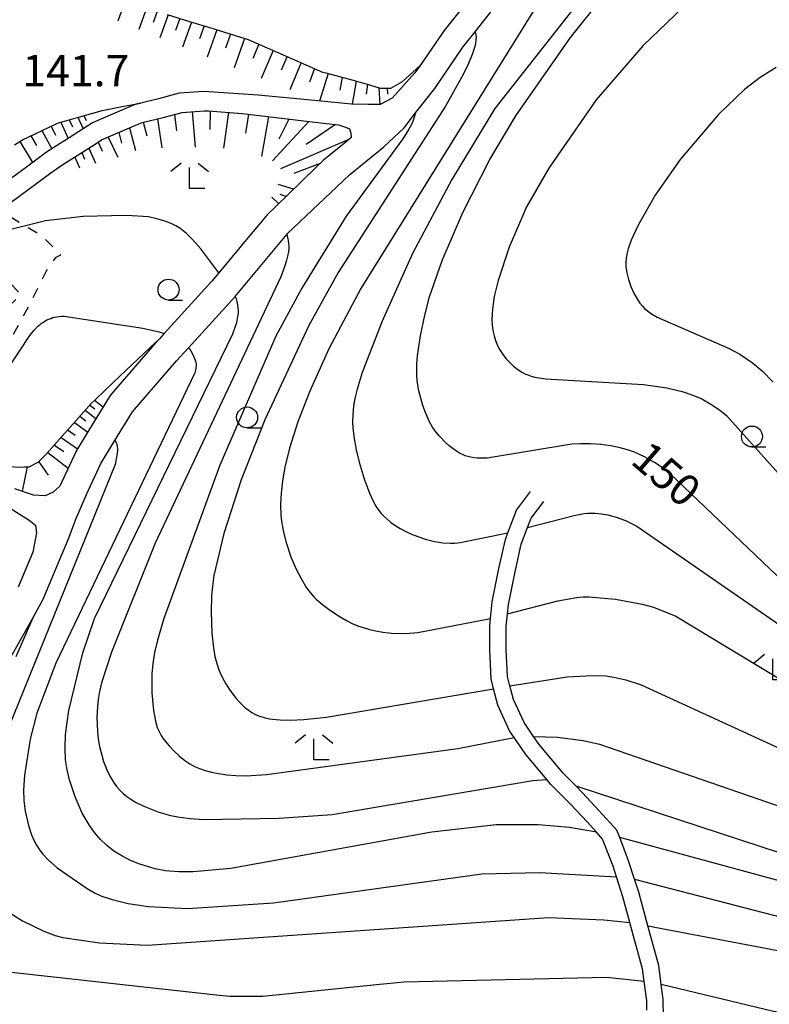
# Model space of a CAD drawing. Extents: x -22001 to -19999, y 100500 to 102001.
# Drawn here: x -20973 to -20883, y 100922 to 101039 of the extents above; entities that cross this region are included whole.
import ezdxf

# ---------------------------------------------------------------- set-up
doc = ezdxf.new("R2010")
doc.units = 0
doc.linetypes.add('G', pattern=[3.75, 2.5, -1.25])
doc.linetypes.add('I', pattern=[2.5, 1.25, -1.25])
for name, color, linetype in [('2101000', 3, 'Continuous'), ('3003000', 2, 'G'), ('6101110', 2, 'Continuous'), ('6101990', 2, 'Continuous'), ('6301000', 2, 'I'), ('6331000', 2, 'Continuous'), ('6333000', 2, 'Continuous'), ('7101000', 4, 'Continuous'), ('7102000', 2, 'Continuous'), ('7312000', 4, 'Continuous')]:
    doc.layers.add(name, color=color, linetype=linetype)
doc.styles.add('ROMANS', font='romans')

# ---------------------------------------------------------------- blocks, each defined once
blk = doc.blocks.new('633100')
at = {"layer": '6331000'}
blk.add_lwpolyline([(0, -0.5), (0.67, -0.5)], dxfattribs=at)
blk.add_circle((0, 0), 0.5, dxfattribs=at)
blk = doc.blocks.new('633300')
at = {"layer": '6333000'}
for points in [[(-0.4, 0.6), (-0.9, 0.2)], [(0.4, 0.6), (0.9, 0.2)], [(0.72, -0.6), (0, -0.6), (0, 0.4)]]:
    blk.add_lwpolyline(points, dxfattribs=at)

msp = doc.modelspace()

# ---------------------------------------------------------------- linework, layer by layer
at = {"layer": '2101000', "flags": 128}
for points in [[(-20918.45, 101042.47), (-20921.95, 101038.03), (-20922.12, 101037.81), (-20924.81, 101033.88), (-20925.43, 101032.98), (-20928.15, 101029.95), (-20929.57, 101029.22), (-20930.99, 101029.2), (-20933.02, 101029.23), (-20937.05, 101029.64), (-20938.28, 101029.77), (-20944.14, 101030.31), (-20950.65, 101030.77), (-20953.6, 101030.54), (-20956.07, 101029.89), (-20958.17, 101029.38), (-20958.76, 101029.23), (-20962.67, 101027.56), (-20963.95, 101027.01), (-20967.3, 101024.86), (-20967.82, 101024.53), (-20969.42, 101023.51), (-20971.82, 101021.74), (-20975.11, 101019.32)], [(-20974.73, 100961.37), (-20971.04, 100967.95), (-20969.83, 100970.12), (-20967.89, 100974.81), (-20966.82, 100977.36), (-20965.92, 100979.69), (-20964.64, 100982.64), (-20962.94, 100986.32), (-20961.26, 100989.08), (-20959.18, 100992.5), (-20953.91, 100998.59), (-20952.48, 101000.15), (-20947.22, 101005.92), (-20946.91, 101006.29), (-20940.73, 101013.7), (-20940.64, 101013.81), (-20933.24, 101020.8), (-20929.14, 101024.15), (-20926.74, 101026.43), (-20925.36, 101028.19), (-20923.06, 101031.12), (-20919.7, 101036.04), (-20918.24, 101037.88), (-20916.17, 101040.51)], [(-20973.65, 101017.54), (-20968.9, 101021.03), (-20968.11, 101021.61), (-20967.48, 101022.02), (-20964.07, 101024.2), (-20963.51, 101024.56), (-20962.87, 101024.97), (-20959.24, 101026.53), (-20958.03, 101027.05), (-20955.5, 101027.66), (-20954.74, 101027.86), (-20953.22, 101028.26), (-20950.64, 101028.46), (-20950.09, 101028.43), (-20946.05, 101028.14), (-20945.39, 101028.06), (-20940.71, 101027.5), (-20939.69, 101027.37), (-20936.03, 101026.94), (-20934.58, 101026.77), (-20933.72, 101026.51), (-20933.26, 101026.28), (-20933.09, 101025.78), (-20933.04, 101025.25), (-20933.64, 101024.76), (-20936.36, 101022.54), (-20937.22, 101021.71), (-20940.61, 101018.43), (-20941.93, 101017.16), (-20943.08, 101016.04), (-20943.89, 101015.07), (-20945.18, 101013.52)], [(-20945.18, 101013.52), (-20948.86, 101009.1), (-20949.71, 101008.09), (-20955.4, 101001.85), (-20955.96, 101001.24), (-20956.37, 101000.78), (-20957.06, 100999.98), (-20960.92, 100995.52), (-20961.85, 100994.45), (-20964.37, 100990.31), (-20965.85, 100987.88), (-20967.59, 100984.16), (-20967.84, 100983.61), (-20968.65, 100982.92), (-20969.61, 100982.47), (-20970.98, 100982.56), (-20973.23, 100983.32)], [(-20897.74, 100921.06), (-20897.76, 100922.22), (-20898.06, 100924.5), (-20898.25, 100926), (-20899.32, 100929.89), (-20899.76, 100931.51), (-20900.59, 100934.58), (-20901.37, 100936.99), (-20901.78, 100938.25), (-20903.02, 100941.49), (-20903.75, 100942.3), (-20904.88, 100943.54), (-20906.86, 100945.66), (-20909.21, 100948.02), (-20909.7, 100948.6), (-20912.18, 100951.59), (-20913.58, 100953.62), (-20914.13, 100954.42), (-20915.54, 100957.48), (-20916.04, 100959.43), (-20916.34, 100960.63), (-20916.51, 100964.08), (-20916.51, 100966.97), (-20916.42, 100967.82), (-20916.21, 100969.8), (-20915.41, 100973.81), (-20914.63, 100977.25), (-20914.34, 100978.04), (-20913.31, 100980.78), (-20911.62, 100982.98)], [(-20975.02, 100981.77), (-20971.49, 100979.55), (-20970.73, 100978.96), (-20970.69, 100978.61), (-20970.62, 100978.07), (-20971.06, 100975.76), (-20972.81, 100971.56)], [(-20895.75, 100920.14), (-20895.79, 100922.37), (-20896.02, 100924.13), (-20896.31, 100926.39), (-20897.42, 100930.41), (-20897.61, 100931.12), (-20898.7, 100935.14), (-20899.21, 100936.71), (-20899.92, 100938.91), (-20900.98, 100941.68), (-20901.31, 100942.54), (-20903.43, 100944.87), (-20905.44, 100947.03), (-20906.24, 100947.83), (-20907.75, 100949.35), (-20910.61, 100952.79), (-20911.26, 100953.73), (-20912.41, 100955.4), (-20913.67, 100958.14), (-20914.09, 100959.8), (-20914.38, 100960.92), (-20914.53, 100964.13), (-20914.53, 100966.87), (-20914.38, 100968.37), (-20914.26, 100969.5), (-20913.48, 100973.4), (-20912.74, 100976.69), (-20911.98, 100978.7), (-20911.57, 100979.81), (-20910.05, 100981.78)]]:
    msp.add_lwpolyline(points, dxfattribs=at)
at = {"layer": '3003000', "flags": 128}
msp.add_lwpolyline([(-20979.77, 101008.93), (-20976.94, 101011.43), (-20972.48, 101006.5), (-20975.3, 101003.83), (-20979.77, 101008.93)], close=True, dxfattribs=at)
at = {"layer": '6101110', "flags": 128}
for points in [[(-20918.45, 101042.47), (-20921.95, 101038.03)], [(-20955.03, 101039.95), (-20952.35, 101039.12), (-20949.68, 101038.3), (-20947.01, 101037.48), (-20945.34, 101036.96), (-20944.37, 101036.54), (-20941.81, 101035.42), (-20936.46, 101033.08), (-20936.08, 101032.98), (-20932.8, 101032.09), (-20931.14, 101031.64), (-20929.69, 101031.18), (-20929.55, 101031.17), (-20928.3, 101031.15), (-20926.93, 101031.94), (-20926.51, 101032.32), (-20924.81, 101033.88)], [(-20973.25, 101024.39), (-20972.3, 101024.97), (-20970.79, 101025.7), (-20968.27, 101026.9), (-20968.11, 101026.98), (-20965.6, 101027.7), (-20962.92, 101028.46), (-20962.79, 101028.5), (-20960.19, 101029), (-20958.17, 101029.38)], [(-20968.9, 101021.03), (-20968.11, 101021.61), (-20967.48, 101022.02), (-20964.07, 101024.2), (-20963.51, 101024.56), (-20962.87, 101024.97), (-20959.24, 101026.53), (-20958.03, 101027.05), (-20955.5, 101027.66), (-20954.74, 101027.86), (-20953.22, 101028.26), (-20950.64, 101028.46), (-20950.09, 101028.43), (-20946.05, 101028.14), (-20945.39, 101028.06), (-20940.71, 101027.5), (-20939.69, 101027.37), (-20936.03, 101026.94), (-20934.58, 101026.77), (-20933.72, 101026.51), (-20933.26, 101026.28), (-20933.09, 101025.78), (-20933.04, 101025.25), (-20933.64, 101024.76), (-20936.36, 101022.54), (-20937.22, 101021.71), (-20940.61, 101018.43), (-20941.93, 101017.16), (-20943.08, 101016.04), (-20943.89, 101015.07), (-20945.18, 101013.52)], [(-20982.29, 100989.3), (-20980.63, 100988.64), (-20980.52, 100988.6), (-20977.74, 100987.49), (-20974.97, 100986.39), (-20973.94, 100985.98), (-20972.62, 100985.91), (-20972.07, 100985.92), (-20971.49, 100985.92), (-20970.42, 100986.5), (-20969.58, 100987.34), (-20969.43, 100987.48), (-20967.59, 100989.57), (-20965.61, 100991.8), (-20964.1, 100993.5), (-20963.59, 100993.99), (-20961.42, 100996.05), (-20959.26, 100998.1), (-20957.09, 101000.16), (-20955.96, 101001.24)]]:
    msp.add_lwpolyline(points, dxfattribs=at)
at = {"layer": '6101990', "flags": 128}
for points in [[(-20960.08, 101041.51), (-20960.91, 101039.15)], [(-20957.5, 101040.71), (-20958.4, 101038.16)], [(-20956.21, 101040.31), (-20956.68, 101038.99)], [(-20954.92, 101039.92), (-20955.9, 101037.16)], [(-20953.53, 101039.48), (-20954.04, 101038.05)], [(-20952.13, 101039.05), (-20953.19, 101036.06)], [(-20950.61, 101038.59), (-20951.16, 101037.03)], [(-20949.09, 101038.12), (-20950.24, 101034.87)], [(-20947.45, 101037.61), (-20948.04, 101035.92)], [(-20945.8, 101037.1), (-20947.04, 101033.6)], [(-20944.08, 101036.41), (-20944.79, 101034.7)], [(-20942.38, 101035.67), (-20943.78, 101032.31)], [(-20940.71, 101034.94), (-20941.4, 101033.29)], [(-20939.04, 101034.21), (-20940.39, 101030.96)], [(-20937.43, 101033.5), (-20938.03, 101031.89)], [(-20935.78, 101032.9), (-20936.84, 101029.62)], [(-20934.12, 101032.45), (-20934.39, 101030.92)], [(-20932.46, 101032), (-20932.94, 101029.23)], [(-20931.1, 101031.63), (-20931.25, 101030.42)], [(-20929.76, 101031.2), (-20929.63, 101029.22)], [(-20928.77, 101031.16), (-20928.72, 101030.42)], [(-20964.96, 101027.88), (-20964.69, 101027.29)], [(-20954.13, 101028.02), (-20953.9, 101026.06)], [(-20952.04, 101028.35), (-20951.69, 101024.11)], [(-20949.88, 101028.42), (-20949.93, 101026.23)], [(-20947.72, 101028.26), (-20948.3, 101023.97)], [(-20945.31, 101028.05), (-20945.66, 101025.78)], [(-20967.73, 101027.09), (-20966.86, 101025.14)], [(-20966.71, 101027.38), (-20966.33, 101026.55)], [(-20965.68, 101027.68), (-20965.06, 101026.3)], [(-20957.89, 101027.08), (-20957.47, 101025.48)], [(-20956.19, 101027.49), (-20955.67, 101024.03)], [(-20942.91, 101027.76), (-20943.75, 101023)], [(-20938.11, 101027.18), (-20942.44, 101022.46)], [(-20940.51, 101027.47), (-20941.69, 101025.07)], [(-20934.93, 101026.81), (-20938.42, 101024.43)], [(-20969.99, 101026.08), (-20968.79, 101023.91)], [(-20968.87, 101026.61), (-20968.38, 101025.55)], [(-20960.79, 101025.86), (-20960.46, 101024.57)], [(-20959.51, 101026.42), (-20958.8, 101023.7)], [(-20972.61, 101024.78), (-20971.1, 101022.27)], [(-20971.31, 101025.45), (-20970.62, 101024.29)], [(-20963.27, 101024.72), (-20962.78, 101023.63)], [(-20962.08, 101025.31), (-20960.92, 101022.92)], [(-20933.33, 101025.01), (-20941.51, 101021.52)], [(-20965.22, 101023.46), (-20964.88, 101022.69)], [(-20964.39, 101024), (-20963.58, 101022.19)], [(-20966.06, 101022.93), (-20965.49, 101021.66)], [(-20936.75, 101022.17), (-20939.91, 101020.98)], [(-20939.94, 101019.08), (-20941.75, 101019.67)], [(-20940.82, 101018.22), (-20941.55, 101018.47)], [(-20941.71, 101017.37), (-20942.52, 101018.13)], [(-20963.69, 100993.9), (-20962.68, 100993.09)], [(-20964.8, 100992.71), (-20963.53, 100991.69)], [(-20964.26, 100993.32), (-20963.68, 100992.86)], [(-20965.46, 100991.97), (-20964.74, 100991.42)], [(-20966.91, 100990.34), (-20966, 100989.72)], [(-20966.11, 100991.23), (-20964.51, 100990.08)], [(-20967.7, 100989.44), (-20965.72, 100988.1)], [(-20968.5, 100988.54), (-20967.37, 100987.78)], [(-20969.29, 100987.64), (-20966.84, 100985.76)], [(-20971.75, 100985.92), (-20972.34, 100983.02)], [(-20970.37, 100986.55), (-20969.25, 100984.95)]]:
    msp.add_lwpolyline(points, dxfattribs=at)
at = {"layer": '6301000', "flags": 128}
msp.add_lwpolyline([(-20980.63, 100988.64), (-20977.01, 100994.78), (-20977, 100994.8), (-20974.21, 101000.28), (-20971.35, 101005.51), (-20969.43, 101009.34), (-20968.3, 101010.97), (-20967.74, 101011.24), (-20969.94, 101013.5), (-20971.96, 101014.7), (-20974.87, 101016.43)], dxfattribs=at)
at = {"layer": '7101000', "flags": 128}
for points in [[(-20876.25, 100967.28), (-20895.01, 100985.16), (-20895.81, 100985.78), (-20896.81, 100986.45), (-20898.04, 100987.15), (-20899.21, 100987.67), (-20900.06, 100987.96), (-20900.91, 100988.2), (-20902.06, 100988.43), (-20903.24, 100988.6), (-20904.45, 100988.69), (-20905.7, 100988.7), (-20906.7, 100988.65), (-20916.8, 100986.99), (-20917.35, 100986.96), (-20918, 100986.98), (-20918.39, 100987.02), (-20918.76, 100987.09), (-20919.11, 100987.17), (-20919.44, 100987.27), (-20919.77, 100987.4), (-20920.11, 100987.57), (-20920.47, 100987.79), (-20920.88, 100988.08), (-20921.34, 100988.45), (-20921.81, 100988.87), (-20922.51, 100989.59), (-20922.94, 100990.12), (-20923.33, 100990.69), (-20923.69, 100991.32), (-20923.87, 100991.67), (-20924.19, 100992.42), (-20924.49, 100993.25), (-20924.75, 100994.13), (-20924.96, 100995.02), (-20925.11, 100995.91), (-20925.19, 100996.78), (-20925.21, 100997.23), (-20925.19, 100998.18), (-20925.11, 100999.21), (-20924.77, 101001.59), (-20924.27, 101004.04), (-20923.69, 101006.22), (-20922.17, 101010.58), (-20919.72, 101016.31), (-20916.49, 101022.62), (-20913.38, 101027.84), (-20906.84, 101037.19), (-20902.84, 101042.26)], [(-20940.73, 101013.7), (-20940.64, 101013.31), (-20940.57, 101012.96), (-20940.52, 101012.61), (-20940.51, 101012.28), (-20940.51, 101011.95), (-20940.55, 101011.6), (-20940.61, 101011.25), (-20940.81, 101010.44), (-20940.97, 101009.95), (-20941.47, 101008.64), (-20956.44, 100976.84), (-20961.69, 100963.81), (-20962.85, 100960.15), (-20963.1, 100959.1), (-20963.26, 100958.16), (-20963.36, 100957.29), (-20963.42, 100956.03), (-20963.36, 100954.33), (-20963.26, 100953.45), (-20963.1, 100952.55), (-20962.87, 100951.65), (-20962.61, 100950.77), (-20962.14, 100949.57), (-20961.8, 100948.89), (-20961.45, 100948.3), (-20961.08, 100947.78), (-20960.69, 100947.33), (-20960.29, 100946.94), (-20959.85, 100946.58), (-20959.36, 100946.24), (-20958.8, 100945.91), (-20957.81, 100945.42), (-20956.01, 100944.7), (-20954.61, 100944.31), (-20953.53, 100944.11), (-20952.29, 100943.95), (-20950.69, 100943.84), (-20941.63, 100943.97), (-20935.31, 100944.42), (-20911.35, 100948.47), (-20909.7, 100948.6)], [(-20906.24, 100947.83), (-20881.68, 100939.8)]]:
    msp.add_lwpolyline(points, dxfattribs=at)
at = {"layer": '7102000', "flags": 128}
for points in [[(-20885.79, 101066.98), (-20915.9, 101028.73), (-20921.03, 101020.26), (-20925.73, 101011.4), (-20929.36, 101003.34), (-20931.72, 100997.2), (-20932.35, 100995.23), (-20932.59, 100994.27), (-20932.74, 100993.48), (-20932.83, 100992.76), (-20932.87, 100992.05), (-20932.88, 100991.32), (-20932.84, 100990.56), (-20932.69, 100989.32), (-20932.45, 100987.95), (-20932.1, 100986.49), (-20931.49, 100984.51), (-20930.87, 100982.81), (-20930.33, 100981.66), (-20930.09, 100981.23), (-20929.86, 100980.87), (-20929.47, 100980.37), (-20929.17, 100980.05), (-20928.81, 100979.71), (-20928.36, 100979.35), (-20927.82, 100978.98), (-20927.21, 100978.59), (-20926.54, 100978.23), (-20925.83, 100977.9), (-20925.1, 100977.61), (-20924.04, 100977.27), (-20923.11, 100977.03), (-20922.58, 100976.93), (-20922.1, 100976.86), (-20921.2, 100976.82), (-20920.69, 100976.83), (-20920.03, 100976.89), (-20914.34, 100978.04)], [(-20908.32, 101045.18), (-20931.89, 101007.25), (-20935.71, 101000.04), (-20938, 100994.99), (-20939.41, 100991.33), (-20940.4, 100988.18), (-20940.96, 100985.89), (-20941.25, 100984.26), (-20941.43, 100982.78), (-20941.49, 100981.44), (-20941.45, 100980.16), (-20941.38, 100979.47), (-20941.17, 100978.32), (-20940.86, 100977.03), (-20940.24, 100975.18), (-20939.64, 100973.79), (-20939, 100972.53), (-20938.38, 100971.5), (-20937.96, 100970.93), (-20937.5, 100970.41), (-20937.23, 100970.15), (-20936.62, 100969.62), (-20935.53, 100968.79), (-20934.36, 100968.01), (-20933.6, 100967.57), (-20932.87, 100967.21), (-20932.15, 100966.9), (-20931, 100966.55), (-20930.16, 100966.35), (-20929.24, 100966.2), (-20928.24, 100966.09), (-20926.58, 100966.04), (-20925.09, 100966.14), (-20916.42, 100967.82)], [(-20892.51, 101041.69), (-20898.18, 101036.25), (-20903.78, 101029.76), (-20909.45, 101021.61), (-20912.1, 101016.97), (-20914.18, 101012.18), (-20915.51, 101008.17), (-20915.96, 101006.28), (-20916.18, 101004.78), (-20916.24, 101003.55), (-20916.2, 101002.85), (-20916.12, 101002.2), (-20915.98, 101001.6), (-20915.8, 101001.02), (-20915.56, 101000.44), (-20915.28, 100999.89), (-20914.95, 100999.36), (-20914.56, 100998.85), (-20914.12, 100998.38), (-20913.65, 100997.94), (-20913.14, 100997.55), (-20912.6, 100997.2), (-20912.3, 100997.05), (-20911.97, 100996.91), (-20911.57, 100996.78), (-20911.1, 100996.66), (-20909.86, 100996.46), (-20898.12, 100995.76), (-20895.35, 100995.36), (-20893.52, 100994.93), (-20892.25, 100994.51), (-20891.19, 100994.04), (-20890.09, 100993.42), (-20889.08, 100992.74), (-20888.21, 100992.05), (-20868.97, 100970.56)], [(-20918.24, 101037.88), (-20918.17, 101037.57), (-20918.14, 101037.24), (-20918.15, 101036.89), (-20918.2, 101036.51), (-20918.29, 101036.11), (-20918.59, 101035.19), (-20919.03, 101034.11), (-20919.66, 101032.79), (-20921.8, 101029.02), (-20934.61, 101009.14), (-20938.1, 101002.8), (-20943.35, 100991.55), (-20946.19, 100984.37), (-20948.24, 100977.97), (-20949.44, 100972.95), (-20949.63, 100971.67), (-20949.73, 100970.48), (-20949.78, 100968.66), (-20949.68, 100966.08), (-20949.49, 100964.31), (-20949.32, 100963.31), (-20949.1, 100962.46), (-20948.85, 100961.7), (-20948.7, 100961.35), (-20948.38, 100960.67), (-20948.02, 100960.02), (-20947.63, 100959.41), (-20946.81, 100958.32), (-20946.39, 100957.85), (-20945.77, 100957.24), (-20945.35, 100956.91), (-20944.93, 100956.62), (-20944.48, 100956.38), (-20944, 100956.18), (-20943.46, 100956.01), (-20942.82, 100955.86), (-20942.02, 100955.75), (-20941.53, 100955.72), (-20940.32, 100955.69), (-20938.7, 100955.75), (-20935.98, 100956.03), (-20916.04, 100959.43)], [(-20882.31, 101033.63), (-20884.19, 101032.44), (-20886.06, 101031), (-20889.19, 101028.02), (-20893.75, 101022.63), (-20896.74, 101018.37), (-20898.79, 101014.81), (-20899.61, 101013.02), (-20899.99, 101011.95), (-20900.14, 101011.35), (-20900.22, 101010.82), (-20900.25, 101010.32), (-20900.23, 101009.84), (-20900.12, 101009.09), (-20899.94, 101008.3), (-20899.65, 101007.49), (-20899.28, 101006.68), (-20898.86, 101005.93), (-20898.56, 101005.49), (-20898.27, 101005.13), (-20897.98, 101004.82), (-20897.68, 101004.56), (-20897.18, 101004.19), (-20896.5, 101003.79), (-20887.91, 101000.07), (-20886.64, 100999.38), (-20885.14, 100998.36), (-20883.97, 100997.39), (-20882.66, 100996.04)], [(-20925.36, 101028.19), (-20925.63, 101027.31), (-20925.86, 101026.8), (-20926.15, 101026.26), (-20926.87, 101025.1), (-20933.63, 101015.85), (-20938.93, 101007.28), (-20942.04, 101001.56), (-20948.72, 100986.13), (-20955.44, 100967.82), (-20956.19, 100965.25), (-20956.53, 100963.78), (-20956.74, 100962.45), (-20956.85, 100961.23), (-20956.85, 100958.95), (-20956.65, 100956.86), (-20956.41, 100955.56), (-20956.2, 100954.83), (-20956.07, 100954.5), (-20955.92, 100954.18), (-20955.75, 100953.86), (-20955.55, 100953.55), (-20955.08, 100952.93), (-20954.8, 100952.61), (-20954.19, 100951.98), (-20953.55, 100951.39), (-20952.92, 100950.88), (-20952.33, 100950.48), (-20951.76, 100950.16), (-20951.16, 100949.91), (-20950.5, 100949.69), (-20949.74, 100949.49), (-20948.88, 100949.31), (-20947.9, 100949.17), (-20946.82, 100949.08), (-20945.59, 100949.06), (-20943.18, 100949.19), (-20920.31, 100952.31), (-20913.58, 100953.62)], [(-20948.86, 101009.1), (-20951, 101011.98), (-20951.98, 101013.1), (-20952.71, 101013.79), (-20953.53, 101014.42), (-20953.98, 101014.71), (-20954.37, 101014.92), (-20955.15, 101015.24), (-20956.24, 101015.57), (-20957.27, 101015.78), (-20959.83, 101015.96), (-20961.68, 101015.91), (-20965.07, 101015.83), (-20969.54, 101015.3), (-20971.96, 101014.7), (-20978.35, 101013.12)], [(-20903.75, 100942.3), (-20906.97, 100942.88), (-20910.7, 100943.21), (-20915.73, 100943.18), (-20923.42, 100942.32), (-20947.44, 100937.96), (-20951.93, 100937.57), (-20953.62, 100937.56), (-20955.21, 100937.7), (-20956.46, 100937.94), (-20958.28, 100938.49), (-20959.41, 100938.95), (-20960.45, 100939.47), (-20961.38, 100940.06), (-20962.22, 100940.71), (-20962.98, 100941.44), (-20963.69, 100942.26), (-20964.35, 100943.18), (-20965.16, 100944.58), (-20966.02, 100946.54), (-20966.7, 100948.57), (-20966.98, 100949.75), (-20967.15, 100950.96), (-20967.21, 100952.33), (-20967.15, 100953.98), (-20966.76, 100956.83), (-20965.08, 100963.73), (-20963.72, 100967.82), (-20947.2, 101001.83), (-20946.81, 101002.87), (-20946.71, 101003.19), (-20946.57, 101003.87), (-20946.52, 101004.24), (-20946.51, 101004.59), (-20946.53, 101004.93), (-20946.57, 101005.3), (-20946.65, 101005.67), (-20946.7, 101005.84), (-20946.76, 101006.01), (-20946.83, 101006.16), (-20946.91, 101006.29)], [(-20975.25, 100995.89), (-20971.43, 101001.62), (-20970.91, 101002.24), (-20970.46, 101002.72), (-20970.24, 101002.91), (-20970.03, 101003.08), (-20969.81, 101003.23), (-20969.6, 101003.36), (-20969.38, 101003.48), (-20969.16, 101003.58), (-20968.93, 101003.67), (-20968.7, 101003.75), (-20968.46, 101003.81), (-20968.21, 101003.86), (-20967.95, 101003.89), (-20967.66, 101003.91), (-20967.32, 101003.92), (-20957.93, 101002.5), (-20956, 101002.05), (-20955.4, 101001.85)], [(-20952.48, 101000.15), (-20952.33, 100999.97), (-20952.21, 100999.8), (-20951.97, 100999.37), (-20951.76, 100998.89), (-20951.68, 100998.66), (-20951.61, 100998.43), (-20951.58, 100998.21), (-20951.57, 100997.99), (-20951.59, 100997.74), (-20951.65, 100997.47), (-20951.74, 100997.15), (-20968.33, 100962.51), (-20970.58, 100956.52), (-20971.4, 100953.43), (-20972.06, 100949.12), (-20972.18, 100947.32), (-20972.14, 100946.08), (-20971.98, 100944.81), (-20971.59, 100943.13), (-20971.22, 100942.01), (-20970.95, 100941.36), (-20970.64, 100940.77), (-20970.29, 100940.22), (-20969.89, 100939.7), (-20969.2, 100938.96), (-20968.16, 100938.05), (-20964.57, 100935.58), (-20963.7, 100935.07), (-20962.95, 100934.73), (-20961.61, 100934.26), (-20959.7, 100933.79), (-20957.25, 100933.42), (-20952.59, 100933.22), (-20942.31, 100933.87), (-20917.45, 100937.32), (-20910.57, 100937.51), (-20901.37, 100936.99)], [(-20961.26, 100989.08), (-20961.16, 100988.92), (-20961.08, 100988.74), (-20961.02, 100988.55), (-20960.99, 100988.35), (-20960.97, 100988.13), (-20960.97, 100987.89), (-20961.03, 100987.33), (-20961.25, 100986.23), (-20977.64, 100945.87)], [(-20911.98, 100978.7), (-20906.42, 100980.14), (-20905.21, 100980.35), (-20904.82, 100980.39), (-20903.93, 100980.39), (-20903.15, 100980.33), (-20902.41, 100980.2), (-20901.4, 100979.93), (-20900.29, 100979.52), (-20898.95, 100978.85), (-20868.6, 100957.89)], [(-20914.38, 100968.37), (-20908.39, 100969.93), (-20906.15, 100970.33), (-20905.35, 100970.4), (-20904.67, 100970.41), (-20901.48, 100970.12), (-20898.31, 100969.55), (-20896.93, 100969.17), (-20894.29, 100968.1), (-20872.67, 100955.05)], [(-20973.04, 100963.31), (-20971.04, 100967.95)], [(-20914.09, 100959.8), (-20907.25, 100960.85), (-20904.26, 100961.03), (-20902.64, 100960.97), (-20901.68, 100960.84), (-20900.26, 100960.52), (-20898.43, 100959.92), (-20875.6, 100949.42)], [(-20911.26, 100953.73), (-20908.42, 100953.64), (-20905.33, 100953.26), (-20903.38, 100952.83), (-20876.76, 100943.64)], [(-20745.79, 100872.87), (-20755.53, 100882.34), (-20760.9, 100886.67), (-20765.48, 100889.7), (-20768.81, 100891.49), (-20771.27, 100892.51), (-20773.93, 100893.31), (-20798.34, 100896.35), (-20800.37, 100896.8), (-20803.24, 100897.77), (-20807.28, 100899.6), (-20811.1, 100901.79), (-20812.84, 100903.03), (-20813.73, 100903.81), (-20830.02, 100922.11), (-20831.15, 100923.2), (-20833.54, 100925.08), (-20836.09, 100926.71), (-20838.91, 100928.16), (-20841.41, 100929.17), (-20847.95, 100930.96), (-20855.66, 100932.23), (-20873.14, 100934.12), (-20900.98, 100941.68)], [(-20899.21, 100936.71), (-20873.84, 100930.13), (-20846.5, 100925.65), (-20845.02, 100925.28), (-20843.96, 100924.91), (-20841.12, 100923.55), (-20839.05, 100922.32), (-20837.4, 100921.13), (-20836.02, 100919.92), (-20818.93, 100901.03), (-20816.71, 100899.01), (-20814.1, 100897.06), (-20810.52, 100894.92), (-20805.71, 100892.63), (-20801.34, 100891.02), (-20798.16, 100890.17), (-20778.42, 100887.19), (-20776.31, 100886.67), (-20774.1, 100885.89), (-20771.95, 100884.88), (-20769.73, 100883.58), (-20766.52, 100881.24), (-20761.24, 100876.5), (-20757.73, 100872.87)], [(-20973.71, 100932.59), (-20972.31, 100931.73), (-20969.76, 100930.5), (-20968.42, 100929.99), (-20967.48, 100929.73), (-20963.12, 100929.11), (-20957.36, 100928.84), (-20909.49, 100932.12), (-20902.88, 100931.83), (-20899.76, 100931.51)], [(-20897.61, 100931.12), (-20849.59, 100922.01), (-20847.36, 100921.35), (-20844.5, 100920.21), (-20842.26, 100919.07), (-20840.28, 100917.83), (-20839.03, 100916.88), (-20838.26, 100916.17), (-20825.27, 100899.66), (-20821.16, 100895.5), (-20815.42, 100890.65), (-20812.85, 100888.85), (-20811.14, 100887.87), (-20809.46, 100887.13), (-20807.46, 100886.46), (-20784.14, 100881.88), (-20782.06, 100881.27), (-20780.6, 100880.7), (-20779.55, 100880.2), (-20778.36, 100879.47), (-20772.86, 100875.11), (-20770.4, 100872.87)], [(-20898.06, 100924.5), (-20902.54, 100924.98), (-20926.73, 100924.41), (-20930.03, 100924.07), (-20943.61, 100922.68), (-20947.55, 100922.69), (-20949.17, 100922.87), (-20975.79, 100925.78)], [(-20786.83, 100872.87), (-20811.16, 100881.47), (-20813.72, 100882.63), (-20816.45, 100884.17), (-20828.64, 100893.4), (-20833.98, 100898.33), (-20847.45, 100913.86), (-20848.32, 100914.71), (-20849.09, 100915.36), (-20850.29, 100916.18), (-20851.65, 100916.96), (-20853.74, 100917.9), (-20856.67, 100918.87), (-20859.05, 100919.41), (-20861.87, 100919.74), (-20878.59, 100920.36), (-20882.63, 100920.92), (-20896.02, 100924.13)]]:
    msp.add_lwpolyline(points, dxfattribs=at)

# ---------------------------------------------------------------- block references
at = {"layer": '6331000', "xscale": 2.5, "yscale": 2.5, "zscale": 2.5}
for p in [(-20954.86, 101007.1), (-20945.48, 100991.84), (-20885.19, 100989.56)]:
    msp.add_blockref('633100', p, dxfattribs=at)
at = {"layer": '6333000', "xscale": 2.5, "yscale": 2.5, "zscale": 2.5}
for p in [(-20952.34, 101020.69), (-20882.69, 100962.01), (-20937.49, 100952.45)]:
    msp.add_blockref('633300', p, dxfattribs=at)

# ---------------------------------------------------------------- texts
at = {"layer": '7101000', "style": 'ROMANS'}
msp.add_text('150', height=3.75, rotation=319, dxfattribs=at).set_placement((-20899.84, 100986.46))
at = {"layer": '7312000', "style": 'ROMANS'}
msp.add_text('141.7', height=3.75, dxfattribs=at).set_placement((-20972.32, 101031.38))

doc.saveas('drawing.dxf')
